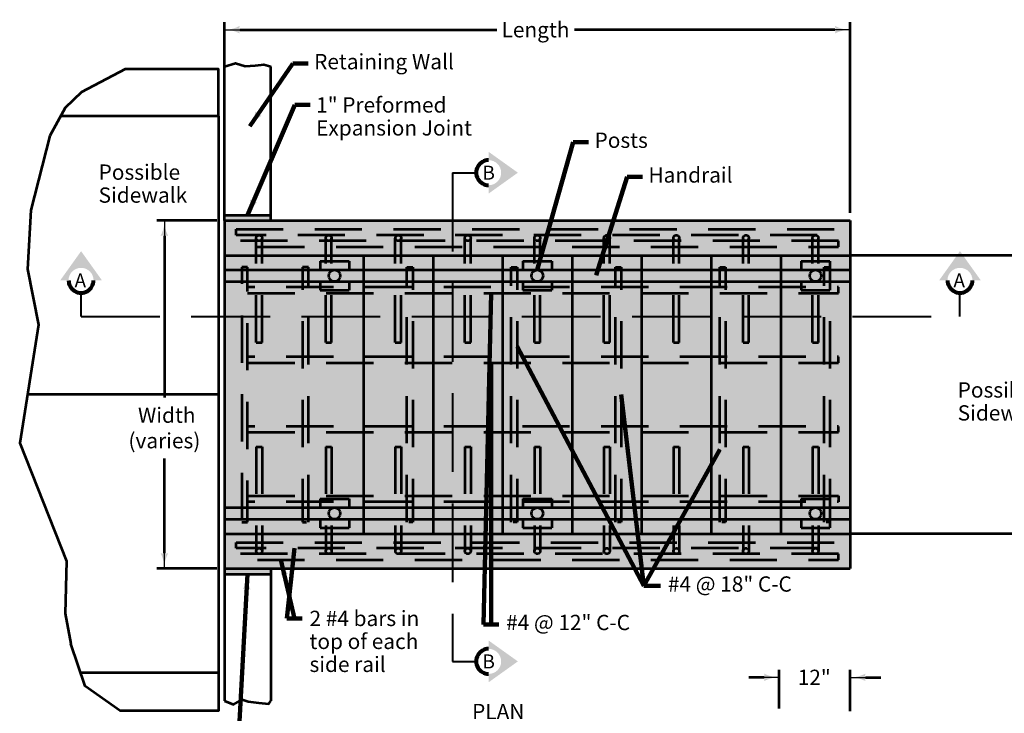
# Model space of a CAD drawing. Units: feet. Extents: x 10333 to 13474, y 8980 to 10951.
# Drawn here: x 10403 to 11819, y 9945 to 10942 of the extents above; entities that cross this region are included whole.
import ezdxf
from ezdxf.enums import TextEntityAlignment as Align

# ---------------------------------------------------------------- set-up
doc = ezdxf.new("R2010")
doc.units = ezdxf.units.FT
doc.header["$MEASUREMENT"] = 0
for name, pattern in [('DGN Style 2', [113.20217, 67.921302, -45.280868]), ('DGN Style 3', [158.483039, 113.20217, -45.280868]), ('DGN Style 4', [181.236675, 90.561736, -45.280868, 0.113202, -45.280868])]:
    doc.linetypes.add(name, pattern=pattern)
for name, color, linetype, lineweight in [('dsnStdDimension', 140, 'Continuous', 53), ('dsnStdLabel', 140, 'Continuous', 53), ('dsnStdLineWork', 7, 'Continuous', 30), ('dsnStdNote', 7, 'Continuous', 53), ('dsnStdSection', 200, 'DGN Style 4', 53), ('dsnStdShading', 9, 'Continuous', 0)]:
    doc.layers.add(name, color=color, linetype=linetype, lineweight=lineweight)
doc.styles.add('SID-General', font='arial.ttf', dxfattribs={"height": 22})
doc.styles.add('SID-Section Title', font='arialbd.ttf', dxfattribs={"height": 22})
doc.styles.add('Style-Arial', font='arial.ttf')
doc.styles.add('SUDAS_General Notes', font='arial.ttf', dxfattribs={"height": 20})
doc.dimstyles.new('DIM-Txt in  Arrow in', dxfattribs={"dimtxt": 22, "dimasz": 22, "dimexe": 11, "dimexo": 11, "dimgap": 11, "dimtad": 0, "dimjust": 1, "dimtih": 1, "dimtoh": 1, "dimdec": 0, "dimzin": 15, "dimdsep": 46, "dimtxsty": 'SID-General', "dimblk": 'LT_0.5', "dimcen": 0.09, "dimclrd": 256, "dimclre": 256, "dimclrt": 256, "dimadec": 0, "dimazin": 0, "dimtfac": 0.85, "dimtdec": 0, "dimtofl": 0, "dimtmove": 0, "dimatfit": 1, "dimldrblk": 'LT_0.5', "dimfxl": 1, "dimfrac": 1, "dimtolj": 1, "dimtzin": 15, "dimlwd": -1, "dimlwe": -1, "dimarcsym": 0})
doc.dimstyles.new('DIM-Txt out  Arrow outside', dxfattribs={"dimtxt": 22, "dimasz": 22, "dimexe": 11, "dimexo": 11, "dimgap": 11, "dimtad": 0, "dimjust": 1, "dimtih": 1, "dimtoh": 1, "dimdec": 0, "dimzin": 15, "dimdsep": 46, "dimtxsty": 'SID-General', "dimblk": 'LT_0.5', "dimcen": 0.09, "dimclrd": 256, "dimclre": 256, "dimclrt": 256, "dimadec": 0, "dimazin": 0, "dimtfac": 1, "dimtdec": 0, "dimtofl": 0, "dimtmove": 0, "dimatfit": 1, "dimldrblk": 'LT_0.5', "dimfxl": 1, "dimtolj": 1, "dimtzin": 15, "dimlwd": -1, "dimlwe": -1, "dimarcsym": 0})
doc.dimstyles.new('NT-Line Arrow', dxfattribs={"dimtxt": 22, "dimasz": 22, "dimexe": 11, "dimexo": 11, "dimgap": 11, "dimtad": 0, "dimjust": 1, "dimdec": 4, "dimzin": 11, "dimdsep": 46, "dimtxsty": 'SID-General', "dimblk": 'LT_0.5', "dimcen": 0.09, "dimclrd": 256, "dimclre": 256, "dimclrt": 256, "dimadec": 4, "dimazin": 3, "dimtfac": 1, "dimtdec": 4, "dimtofl": 0, "dimtmove": 0, "dimatfit": 1, "dimldrblk": 'LT_0.5', "dimfxl": 1, "dimtolj": 1, "dimtzin": 11, "dimlwd": -1, "dimlwe": -1, "dimarcsym": 0})

# ---------------------------------------------------------------- blocks, each defined once
blk = doc.blocks.new('SECA')
at = {"layer": 'dsnStdSection', "linetype": 'Continuous', "lineweight": 30}
blk.add_hatch(color=200, dxfattribs=at).paths.add_polyline_path([(15, 15, -0.999986), (15, -15), (15, -15), (15, -25), (50, 0), (15, 25), (15, 15)], is_closed=False)
at = {"layer": 'dsnStdSection', "color": 200, "linetype": 'Continuous', "lineweight": 80}
blk.add_arc((15, 0), 15, 89.9992, 270.0008, dxfattribs=at)
blk = doc.blocks.new('SECA_1')
at = {"layer": 'dsnStdSection', "linetype": 'Continuous', "lineweight": 30}
blk.add_hatch(color=200, dxfattribs=at).paths.add_polyline_path([(15, 15, -0.999986), (15, -15), (15, -15), (15, -25), (50, 0), (15, 25), (15, 15)], is_closed=False)
at = {"layer": 'dsnStdSection', "color": 200, "linetype": 'Continuous', "lineweight": 80}
blk.add_arc((15, 0), 15, 89.9992, 270.0008, dxfattribs=at)
blk = doc.blocks.new('SID - Section Line')
at = {"layer": 'dsnStdSection', "color": 200, "linetype": 'DGN Style 3', "lineweight": 40}
for p, q in [((0, 458.2), (34.1, 458.2)), ((0, 458.2), (0, -805.7)), ((0, -805.7), (34.1, -805.7))]:
    blk.add_line(p, q, dxfattribs=at)
at = {"layer": 'dsnStdSection', "color": 200, "linetype": 'Continuous', "lineweight": 80, "xscale": 1.1999976, "yscale": 1.1999976, "zscale": 1.1999976}
for name, p in [('SECA_1', (34.1, 458.2)), ('SECA', (34.1, -805.7))]:
    blk.add_blockref(name, p, dxfattribs=at)
at = {"layer": 'dsnStdSection', "color": 200, "lineweight": 40, "style": 'SUDAS_General Notes'}
for tag, p in [('SID - Section Line_16718', (62.1, 467.6)), ('SID - Section Line_16710', (62.1, -796.3))]:
    blk.add_attdef(tag, text='', height=20, rotation=270, dxfattribs=at).set_placement(p, align=Align.TOP_LEFT)
blk = doc.blocks.new('SECA_2')
at = {"layer": 'dsnStdSection', "linetype": 'Continuous', "lineweight": 30}
blk.add_hatch(color=200, dxfattribs=at).paths.add_polyline_path([(15, 15, -0.999986), (15, -15), (15, -15), (15, -25), (50, 0), (15, 25), (15, 15)], is_closed=False)
at = {"layer": 'dsnStdSection', "color": 200, "linetype": 'Continuous', "lineweight": 80}
blk.add_arc((15, 0), 15, 89.9992, 270.0008, dxfattribs=at)
at = {"layer": 'dsnStdSection', "color": 200, "linetype": 'Continuous', "lineweight": 53, "style": 'Style-Arial'}
blk.add_text('B', height=16.7, dxfattribs=at).set_placement((15, 0), align=Align.MIDDLE_CENTER)
blk = doc.blocks.new('SECA_3')
at = {"layer": 'dsnStdSection', "linetype": 'Continuous', "lineweight": 30}
blk.add_hatch(color=200, dxfattribs=at).paths.add_polyline_path([(15, 15, -0.999986), (15, -15), (15, -15), (15, -25), (50, 0), (15, 25), (15, 15)], is_closed=False)
at = {"layer": 'dsnStdSection', "color": 200, "linetype": 'Continuous', "lineweight": 80}
blk.add_arc((15, 0), 15, 89.9992, 270.0008, dxfattribs=at)
at = {"layer": 'dsnStdSection', "color": 200, "linetype": 'Continuous', "lineweight": 53, "style": 'Style-Arial'}
blk.add_text('B', height=16.7, dxfattribs=at).set_placement((15, 0), align=Align.MIDDLE_CENTER)
blk = doc.blocks.new('SID - Section Line_1')
at = {"layer": 'dsnStdSection', "color": 200, "linetype": 'DGN Style 3', "lineweight": 40}
for p, q in [((0, 458.2), (34.1, 458.2)), ((0, 458.2), (0, -244.3)), ((0, -244.3), (34.1, -244.3))]:
    blk.add_line(p, q, dxfattribs=at)
at = {"layer": 'dsnStdSection', "color": 200, "linetype": 'Continuous', "lineweight": 80, "xscale": 1.1999976, "yscale": 1.1999976, "zscale": 1.1999976}
for name, p in [('SECA_3', (34.1, 458.2)), ('SECA_2', (34.1, -244.3))]:
    blk.add_blockref(name, p, dxfattribs=at)
blk = doc.blocks.new('LT_0.5')
at = {"layer": 'dsnStdDimension', "lineweight": 30}
blk.add_hatch(color=256, dxfattribs=at).paths.add_polyline_path([(-1, 0.25, -0.156), (-1, -0.25, -0.123106), (0, 0, -0.123106)])
at = {"layer": 'dsnStdShading', "lineweight": 30}
blk.add_line((0, 0), (-1, 0), dxfattribs=at)
blk = doc.blocks.new('*D30')
at = {"layer": 'Defpoints', "color": 0, "transparency": 16777216}
for p in [(11597.3, 10927.5), (10697.3, 10653.1), (11597.3, 10653.1)]:
    blk.add_point(p, dxfattribs=at)
at = {"layer": 'dsnStdDimension', "transparency": 16777216}
for p, q in [((10697.3, 10664.1), (10697.3, 10938.5)), ((11597.3, 10664.1), (11597.3, 10938.5)), ((10719.3, 10927.5), (11088.9, 10927.5)), ((11575.3, 10927.5), (11200.6, 10927.5))]:
    blk.add_line(p, q, dxfattribs=at)
at = {"layer": 'dsnStdDimension', "transparency": 16777216, "xscale": 22, "yscale": 22, "zscale": 22, "rotation": 180}
blk.add_blockref('LT_0.5', (10697.3, 10927.5), dxfattribs=at)
at = {"layer": 'dsnStdDimension', "transparency": 16777216, "xscale": 22, "yscale": 22, "zscale": 22}
blk.add_blockref('LT_0.5', (11597.3, 10927.5), dxfattribs=at)
at = {"layer": 'dsnStdDimension', "transparency": 16777216, "insert": (11144.7, 10927.5), "char_height": 22, "attachment_point": 5, "style": 'SID-General'}
blk.add_mtext('\\A1;Length', dxfattribs=at)
blk = doc.blocks.new('*D46')
at = {"layer": 'Defpoints', "color": 0, "transparency": 16777216}
for p in [(11597.3, 9996.6), (11495.3, 9940.7), (11597.3, 9937.1)]:
    blk.add_point(p, dxfattribs=at)
at = {"layer": 'dsnStdDimension', "transparency": 16777216}
for p, q in [((11473.3, 9996.6), (11451.3, 9996.6)), ((11495.3, 9951.7), (11495.3, 10007.6)), ((11597.3, 9948.1), (11597.3, 10007.6)), ((11619.3, 9996.6), (11641.3, 9996.6))]:
    blk.add_line(p, q, dxfattribs=at)
at = {"layer": 'dsnStdDimension', "transparency": 16777216, "xscale": 22, "yscale": 22, "zscale": 22}
blk.add_blockref('LT_0.5', (11495.3, 9996.6), dxfattribs=at)
at = {"layer": 'dsnStdDimension', "transparency": 16777216, "xscale": 22, "yscale": 22, "zscale": 22, "rotation": 180}
blk.add_blockref('LT_0.5', (11597.3, 9996.6), dxfattribs=at)
at = {"layer": 'dsnStdDimension', "transparency": 16777216, "insert": (11545.5, 9996.6), "char_height": 22, "attachment_point": 5, "style": 'SID-General'}
blk.add_mtext('\\A1;12"', dxfattribs=at)
blk = doc.blocks.new('*D52')
at = {"layer": 'Defpoints', "color": 0, "transparency": 16777216}
for p in [(10697.3, 10653.1), (10611, 10153.1), (10697.3, 10153.1)]:
    blk.add_point(p, dxfattribs=at)
at = {"layer": 'dsnStdDimension', "transparency": 16777216}
for p, q in [((10686.3, 10653.1), (10600, 10653.1)), ((10611, 10631.1), (10611, 10398.8)), ((10611, 10175.1), (10611, 10311.3)), ((10686.3, 10153.1), (10600, 10153.1))]:
    blk.add_line(p, q, dxfattribs=at)
at = {"layer": 'dsnStdDimension', "transparency": 16777216, "xscale": 22, "yscale": 22, "zscale": 22}
for p, rotation in [((10611, 10653.1), 90), ((10611, 10153.1), 270)]:
    blk.add_blockref('LT_0.5', p, dxfattribs=dict(at, rotation=rotation))
at = {"layer": 'dsnStdDimension', "transparency": 16777216, "insert": (10611, 10355.1), "char_height": 22, "attachment_point": 5, "style": 'SID-General'}
blk.add_mtext('\\A1; Width\\P(varies)', dxfattribs=at)

msp = doc.modelspace()

# ---------------------------------------------------------------- hatches: boundary and pattern name
at = {"layer": 'dsnStdShading'}
for color, points in [(9, [(10697.3, 10603.1), (10697.3, 10653.1), (10764, 10653.1), (11025.2, 10653.1), (11597.3, 10653.1), (11597.3, 10603.1), (11497.3, 10603.1), (11397.3, 10603.1), (11297.3, 10603.1), (11197.3, 10603.1), (11097.3, 10603.1), (11025.2, 10603.1), (10997.3, 10603.1), (10897.3, 10603.1)]), (9, [(10697.3, 10582.3), (10697.3, 10603.1), (10897.3, 10603.1), (10997.3, 10603.1), (11025.2, 10603.1), (11097.3, 10603.1), (11097.3, 10582.3), (11025.2, 10582.3), (10997.3, 10582.3), (10897.3, 10582.3), (10876.5, 10582.3), (10876.5, 10594.8), (10834.8, 10594.8), (10834.8, 10582.3)]), (252, [(10855.6, 10582.3, -0.000003), (10855.6, 10582.3), (10876.5, 10582.3), (10876.5, 10594.8), (10834.8, 10594.8), (10834.8, 10582.3)]), (9, [(11097.3, 10582.3), (11097.3, 10603.1), (11197.3, 10603.1), (11297.3, 10603.1), (11397.3, 10603.1), (11497.3, 10603.1), (11597.3, 10603.1), (11597.3, 10582.3), (11568.1, 10582.3), (11568.1, 10594.8), (11526.5, 10594.8), (11526.5, 10582.3), (11497.3, 10582.3), (11397.3, 10582.3), (11297.3, 10582.3), (11197.3, 10582.3), (11168.1, 10582.3), (11168.1, 10594.8), (11126.5, 10594.8), (11126.5, 10582.3)]), (252, [(11147.3, 10582.3, -0.000003), (11147.3, 10582.3), (11168.1, 10582.3), (11168.1, 10594.8), (11126.5, 10594.8), (11126.5, 10582.3)]), (252, [(11547.3, 10582.3, -0.000003), (11547.3, 10582.3), (11568.1, 10582.3), (11568.1, 10594.8), (11526.5, 10594.8), (11526.5, 10582.3)]), (252, [(11547.3, 10582.3, 0.000003), (11547.3, 10582.3), (11526.5, 10582.3), (11168.1, 10582.3), (11147.3, 10582.3, 0.000003), (11147.3, 10582.3), (11114, 10582.3), (10876.5, 10582.3), (10855.6, 10582.3), (10855.6, 10582.3), (10834.8, 10582.3), (10697.3, 10582.3), (10697.3, 10565.6), (10834.8, 10565.6), (10876.5, 10565.6), (11114, 10565.6), (11168.1, 10565.6), (11526.5, 10565.6), (11568.1, 10565.6), (11597.3, 10565.6), (11597.3, 10582.3), (11568.1, 10582.3)]), (9, [(10697.3, 10240.6), (10697.3, 10515.1), (10697.3, 10565.6), (10834.8, 10565.6), (10834.8, 10553.1), (10876.5, 10553.1), (10876.5, 10565.6), (10897.3, 10565.6), (10997.3, 10565.6), (11025.2, 10565.6), (11097.3, 10565.6), (11097.3, 10515.1), (11097.3, 10240.6), (11025.2, 10240.6), (10997.3, 10240.6), (10897.3, 10240.6), (10876.5, 10240.6), (10876.5, 10253.1), (10834.8, 10253.1), (10834.8, 10240.6)]), (9, [(11097.3, 10240.6), (11097.3, 10515.1), (11097.3, 10565.6), (11126.5, 10565.6), (11126.5, 10553.1), (11168.1, 10553.1), (11168.1, 10565.6), (11197.3, 10565.6), (11297.3, 10565.6), (11397.3, 10565.6), (11497.3, 10565.6), (11526.5, 10565.6), (11526.5, 10553.1), (11568.1, 10553.1), (11568.1, 10565.6), (11597.3, 10565.6), (11597.3, 10515.1), (11597.3, 10240.6), (11568.1, 10240.6), (11568.1, 10253.1), (11526.5, 10253.1), (11526.5, 10240.6), (11497.3, 10240.6), (11397.3, 10240.6), (11297.3, 10240.6), (11197.3, 10240.6), (11168.1, 10240.6), (11168.1, 10253.1), (11126.5, 10253.1), (11126.5, 10240.6)]), (252, [(11547.3, 10223.9, 0.000003), (11547.3, 10223.9), (11568.1, 10223.9), (11597.3, 10223.9), (11597.3, 10240.6), (11568.1, 10240.6), (11526.5, 10240.6), (11168.1, 10240.6), (11126.5, 10240.6), (10876.5, 10240.6), (10834.8, 10240.6), (10697.3, 10240.6), (10697.3, 10223.9), (10834.8, 10223.9), (10855.6, 10223.9), (10855.6, 10223.9), (10876.5, 10223.9), (11126.5, 10223.9), (11147.3, 10223.9, 0.000003), (11147.3, 10223.9), (11168.1, 10223.9), (11526.5, 10223.9)]), (9, [(10697.3, 10203.1), (10697.3, 10223.9), (10834.8, 10223.9), (10834.8, 10211.4), (10876.5, 10211.4), (10876.5, 10223.9), (10897.3, 10223.9), (10997.3, 10223.9), (11025.2, 10223.9), (11097.3, 10223.9), (11097.3, 10203.1), (11025.2, 10203.1), (10997.3, 10203.1), (10897.3, 10203.1)]), (252, [(10834.8, 10211.4), (10834.8, 10223.9), (10855.6, 10223.9), (10855.6, 10223.9), (10876.5, 10223.9), (10876.5, 10211.4)]), (9, [(11097.3, 10203.1), (11097.3, 10223.9), (11126.5, 10223.9), (11126.5, 10211.4), (11168.1, 10211.4), (11168.1, 10223.9), (11197.3, 10223.9), (11297.3, 10223.9), (11397.3, 10223.9), (11497.3, 10223.9), (11526.5, 10223.9), (11526.5, 10211.4), (11568.1, 10211.4), (11568.1, 10223.9), (11597.3, 10223.9), (11597.3, 10203.1), (11497.3, 10203.1), (11397.3, 10203.1), (11297.3, 10203.1), (11197.3, 10203.1)]), (252, [(11126.5, 10211.4), (11126.5, 10223.9), (11147.3, 10223.9), (11147.3, 10223.9), (11168.1, 10223.9), (11168.1, 10211.4)]), (252, [(11526.5, 10211.4), (11526.5, 10223.9), (11547.3, 10223.9), (11547.3, 10223.9), (11568.1, 10223.9), (11568.1, 10211.4)]), (9, [(10697.3, 10153.1), (10697.3, 10203.1), (10897.3, 10203.1), (10997.3, 10203.1), (11025.2, 10203.1), (11097.3, 10203.1), (11197.3, 10203.1), (11297.3, 10203.1), (11397.3, 10203.1), (11497.3, 10203.1), (11597.3, 10203.1), (11597.3, 10153.1), (11025.2, 10153.1), (10764, 10153.1)])]:
    msp.add_hatch(color=color, dxfattribs=at).paths.add_polyline_path(points)

# ---------------------------------------------------------------- linework, layer by layer
at = {"layer": 'dsnStdLineWork', "color": 7, "linetype": 'Continuous', "lineweight": 53}
for p, q in [((10697.3, 10653.1), (10697.3, 10874.6)), ((10764, 10653.1), (10764, 10874.6)), ((10689, 10803.1), (10461.7, 10803.1)), ((10689, 10803.1), (10689, 10003.1)), ((10697.3, 10661.1), (10764, 10661.1)), ((10697.3, 10653.1), (10697.3, 10153.1)), ((10697.3, 10653.1), (11597.3, 10653.1)), ((11597.3, 10653.1), (11597.3, 10153.1)), ((10697.3, 10603.1), (11597.3, 10603.1)), ((10697.3, 10603.1), (10697.3, 10203.1)), ((10834.8, 10594.8), (10876.5, 10594.8)), ((10834.8, 10594.8), (10834.8, 10582.3)), ((10876.5, 10594.8), (10876.5, 10582.3)), ((10897.3, 10603.1), (10897.3, 10203.1)), ((10997.3, 10603.1), (10997.3, 10203.1)), ((11097.3, 10603.1), (11097.3, 10203.1)), ((11126.5, 10594.8), (11168.1, 10594.8)), ((11126.5, 10594.8), (11126.5, 10582.3)), ((11168.1, 10594.8), (11168.1, 10582.3)), ((11197.3, 10603.1), (11197.3, 10203.1)), ((11297.3, 10603.1), (11297.3, 10203.1)), ((11297.3, 10603.1), (11397.3, 10603.1)), ((11397.3, 10603.1), (11397.3, 10203.1)), ((11497.3, 10603.1), (11497.3, 10203.1)), ((11526.5, 10594.8), (11568.1, 10594.8)), ((11526.5, 10594.8), (11526.5, 10582.3)), ((11568.1, 10594.8), (11568.1, 10582.3)), ((11897.1, 10603.1), (11597.3, 10603.1)), ((10697.3, 10582.3), (11597.3, 10582.3)), ((10697.3, 10582.3), (10697.3, 10565.6)), ((11597.3, 10582.3), (11597.3, 10565.6)), ((10697.3, 10565.6), (11597.3, 10565.6)), ((10834.8, 10565.6), (10834.8, 10553.1)), ((10876.5, 10565.6), (10876.5, 10553.1)), ((11126.5, 10565.6), (11126.5, 10553.1)), ((11168.1, 10565.6), (11168.1, 10553.1)), ((11526.5, 10565.6), (11526.5, 10553.1)), ((11568.1, 10565.6), (11568.1, 10553.1)), ((10834.8, 10553.1), (10876.5, 10553.1)), ((11126.5, 10553.1), (11168.1, 10553.1)), ((11526.5, 10553.1), (11568.1, 10553.1)), ((10689, 10403.1), (10414.1, 10403.1)), ((10834.8, 10253.1), (10876.5, 10253.1)), ((10834.8, 10253.1), (10834.8, 10240.6)), ((10876.5, 10253.1), (10876.5, 10240.6)), ((11126.5, 10253.1), (11168.1, 10253.1)), ((11126.5, 10253.1), (11126.5, 10240.6)), ((11168.1, 10253.1), (11168.1, 10240.6)), ((11526.5, 10253.1), (11568.1, 10253.1)), ((11526.5, 10253.1), (11526.5, 10240.6)), ((11568.1, 10253.1), (11568.1, 10240.6)), ((10697.3, 10240.6), (11597.3, 10240.6)), ((10697.3, 10240.6), (10697.3, 10223.9)), ((11597.3, 10240.6), (11597.3, 10223.9)), ((10697.3, 10223.9), (11597.3, 10223.9)), ((10834.8, 10223.9), (10834.8, 10211.4)), ((10876.5, 10223.9), (10876.5, 10211.4)), ((11126.5, 10223.9), (11126.5, 10211.4)), ((11168.1, 10223.9), (11168.1, 10211.4)), ((11526.5, 10223.9), (11526.5, 10211.4)), ((11568.1, 10223.9), (11568.1, 10211.4)), ((10834.8, 10211.4), (10876.5, 10211.4)), ((11126.5, 10211.4), (11168.1, 10211.4)), ((11526.5, 10211.4), (11568.1, 10211.4)), ((10697.3, 10203.1), (11597.3, 10203.1)), ((11872.1, 10203.1), (11597.3, 10203.1)), ((10697.3, 10153.1), (11597.3, 10153.1)), ((10697.3, 10153.1), (10697.3, 9963)), ((10764, 10153.1), (10764, 9963)), ((10697.3, 10145.1), (10764, 10145.1)), ((10689, 10003.1), (10490.3, 10003.1))]:
    msp.add_line(p, q, dxfattribs=at)
at = {"layer": 'dsnStdLineWork', "color": 7, "linetype": 'DGN Style 2', "lineweight": 53}
for p, q in [((10743.1, 10478.1), (10743.1, 10628.1)), ((10751.5, 10478.1), (10751.5, 10628.1)), ((10843.1, 10478.1), (10843.1, 10628.1)), ((10851.5, 10478.1), (10851.5, 10628.1)), ((10943.1, 10478.1), (10943.1, 10628.1)), ((10951.5, 10478.1), (10951.5, 10628.1)), ((11043.1, 10478.1), (11043.1, 10628.1)), ((11043.1, 10478.1), (11043.1, 10628.1)), ((11051.5, 10478.1), (11051.5, 10628.1)), ((11051.5, 10478.1), (11051.5, 10628.1)), ((11143.1, 10478.1), (11143.1, 10628.1)), ((11151.5, 10478.1), (11151.5, 10628.1)), ((11243.1, 10478.1), (11243.1, 10628.1)), ((11251.5, 10478.1), (11251.5, 10628.1)), ((11343.1, 10478.1), (11343.1, 10628.1)), ((11351.5, 10478.1), (11351.5, 10628.1)), ((11443.1, 10478.1), (11443.1, 10628.1)), ((11451.5, 10478.1), (11451.5, 10628.1)), ((11543.1, 10478.1), (11543.1, 10628.1)), ((11551.5, 10478.1), (11551.5, 10628.1)), ((10743.1, 10478.1), (10751.5, 10478.1)), ((10843.1, 10478.1), (10851.5, 10478.1)), ((10943.1, 10478.1), (10951.5, 10478.1)), ((11043.1, 10478.1), (11051.5, 10478.1)), ((11043.1, 10478.1), (11051.5, 10478.1)), ((11143.1, 10478.1), (11151.5, 10478.1)), ((11243.1, 10478.1), (11251.5, 10478.1)), ((11343.1, 10478.1), (11351.5, 10478.1)), ((11443.1, 10478.1), (11451.5, 10478.1)), ((11543.1, 10478.1), (11551.5, 10478.1)), ((10743.1, 10328.1), (10743.1, 10178.1)), ((10743.1, 10328.1), (10751.5, 10328.1)), ((10751.5, 10328.1), (10751.5, 10178.1)), ((10843.1, 10328.1), (10843.1, 10178.1)), ((10843.1, 10328.1), (10851.5, 10328.1)), ((10851.5, 10328.1), (10851.5, 10178.1)), ((10943.1, 10328.1), (10943.1, 10178.1)), ((10943.1, 10328.1), (10951.5, 10328.1)), ((10951.5, 10328.1), (10951.5, 10178.1)), ((11043.1, 10328.1), (11043.1, 10178.1)), ((11043.1, 10328.1), (11051.5, 10328.1)), ((11051.5, 10328.1), (11051.5, 10178.1)), ((11143.1, 10328.1), (11143.1, 10178.1)), ((11143.1, 10328.1), (11151.5, 10328.1)), ((11151.5, 10328.1), (11151.5, 10178.1)), ((11243.1, 10328.1), (11243.1, 10178.1)), ((11243.1, 10328.1), (11251.5, 10328.1)), ((11251.5, 10328.1), (11251.5, 10178.1)), ((11343.1, 10328.1), (11343.1, 10178.1)), ((11343.1, 10328.1), (11351.5, 10328.1)), ((11351.5, 10328.1), (11351.5, 10178.1)), ((11443.1, 10328.1), (11443.1, 10178.1)), ((11443.1, 10328.1), (11451.5, 10328.1)), ((11451.5, 10328.1), (11451.5, 10178.1)), ((11543.1, 10328.1), (11543.1, 10178.1)), ((11543.1, 10328.1), (11551.5, 10328.1)), ((11551.5, 10328.1), (11551.5, 10178.1))]:
    msp.add_line(p, q, dxfattribs=at)
at = {"layer": 'dsnStdLineWork', "color": 7, "linetype": 'Continuous', "lineweight": 53, "flags": 128}
for points in [[(10697.3, 10874.6), (10713.3, 10879.2), (10727.4, 10875.2), (10741.6, 10876.3), (10750.3, 10877.1), (10754.2, 10877.5), (10764, 10874.6)], [(10689, 10803.1), (10689, 10870.6), (10554.8, 10870.6), (10491.7, 10837.8), (10468.5, 10815.4), (10446.1, 10775.2)], [(10446.1, 10775.2), (10418.9, 10667.9), (10414.1, 10583.1), (10430.1, 10503.1), (10402.9, 10333.4), (10470.1, 10163.8), (10468.5, 10088.6), (10476.4, 10044.6)], [(10689, 10003.1), (10689, 9948.6), (10547.3, 9948.6), (10496.9, 9983.8), (10476.4, 10044.6)], [(10697.3, 9963), (10710.6, 9957.6), (10722.7, 9964.7), (10731.5, 9961.8), (10746.9, 9960.1), (10761.1, 9958.5), (10764, 9963)]]:
    msp.add_lwpolyline(points, dxfattribs=at)
at = {"layer": 'dsnStdLineWork', "color": 7, "linetype": 'DGN Style 2', "lineweight": 53, "flags": 128}
for points in [[(10714, 10640.6), (11580.6, 10640.6), (11580.6, 10632.3), (10714, 10632.3), (10714, 10640.6)], [(11580.6, 10623.9), (10714, 10623.9), (10714, 10615.6), (11580.6, 10615.6), (11580.6, 10623.9)], [(10722.3, 10219.8), (10730.6, 10219.8), (10730.6, 10586.4), (10722.3, 10586.4), (10722.3, 10219.8)], [(10818.1, 10219.8), (10818.1, 10586.4), (10809.8, 10586.4), (10809.8, 10219.8), (10818.1, 10219.8)], [(10959.8, 10219.8), (10959.8, 10586.4), (10968.1, 10586.4), (10968.1, 10219.8), (10959.8, 10219.8)], [(11109.8, 10219.8), (11109.8, 10586.4), (11118.1, 10586.4), (11118.1, 10219.8), (11109.8, 10219.8)], [(11259.8, 10219.8), (11259.8, 10586.4), (11268.1, 10586.4), (11268.1, 10219.8), (11259.8, 10219.8)], [(11409.8, 10219.8), (11409.8, 10586.4), (11418.1, 10586.4), (11418.1, 10219.8), (11409.8, 10219.8)], [(11559.8, 10219.8), (11559.8, 10586.4), (11568.1, 10586.4), (11568.1, 10219.8), (11559.8, 10219.8)], [(10730.6, 10548.9), (11580.6, 10548.9), (11580.6, 10557.3), (10730.6, 10557.3)], [(10730.6, 10448.9), (11580.6, 10448.9), (11580.6, 10457.3), (10730.6, 10457.3)], [(10730.6, 10348.9), (11580.6, 10348.9), (11580.6, 10357.3), (10730.6, 10357.3)], [(10730.6, 10257.3), (11580.6, 10257.3), (11580.6, 10248.9), (10730.6, 10248.9)], [(10714, 10190.6), (11580.6, 10190.6), (11580.6, 10182.3), (10714, 10182.3), (10714, 10190.6)], [(11580.6, 10173.9), (10714, 10173.9), (10714, 10165.6), (11580.6, 10165.6), (11580.6, 10173.9)]]:
    msp.add_lwpolyline(points, dxfattribs=at)
at = {"layer": 'dsnStdLineWork', "color": 7, "linetype": 'DGN Style 2', "lineweight": 53}
for centre in [(10747.3, 10628.1), (10847.3, 10628.1), (10947.3, 10628.1), (11047.3, 10628.1), (11047.3, 10628.1), (11147.3, 10628.1), (11247.3, 10628.1), (11347.3, 10628.1), (11447.3, 10628.1), (11547.3, 10628.1), (10747.3, 10178.1), (10847.3, 10178.1), (10947.3, 10178.1), (11047.3, 10178.1), (11147.3, 10178.1), (11247.3, 10178.1), (11347.3, 10178.1), (11447.3, 10178.1), (11547.3, 10178.1)]:
    msp.add_circle(centre, 4.17, dxfattribs=at)
at = {"layer": 'dsnStdLineWork', "color": 7, "lineweight": 53}
for centre in [(10855.6, 10573.9), (11147.3, 10573.9), (11547.3, 10573.9), (10855.6, 10232.3), (11147.3, 10232.3), (11547.3, 10232.3)]:
    msp.add_circle(centre, 8.33, dxfattribs=at)
at = {"layer": 'dsnStdShading', "color": 7, "linetype": 'Continuous', "lineweight": 53}
msp.add_solid([(10697.3, 10653.1), (10764, 10653.1), (10697.3, 10661.1), (10764, 10661.1)], dxfattribs=at)
at = {"layer": 'dsnStdShading', "color": 252, "extrusion": (0, 0, -1)}
for points in [[(-10876.5, 10565.6), (-10834.8, 10565.6), (-10876.5, 10553.1), (-10834.8, 10553.1)], [(-11168.1, 10565.6), (-11126.5, 10565.6), (-11168.1, 10553.1), (-11126.5, 10553.1)], [(-11568.1, 10565.6), (-11526.5, 10565.6), (-11568.1, 10553.1), (-11526.5, 10553.1)]]:
    msp.add_solid(points, dxfattribs=at)
at = {"layer": 'dsnStdShading', "color": 252}
for points in [[(10834.8, 10240.6), (10876.5, 10240.6), (10834.8, 10253.1), (10876.5, 10253.1)], [(11126.5, 10240.6), (11168.1, 10240.6), (11126.5, 10253.1), (11168.1, 10253.1)], [(11526.5, 10240.6), (11568.1, 10240.6), (11526.5, 10253.1), (11568.1, 10253.1)]]:
    msp.add_solid(points, dxfattribs=at)
at = {"layer": 'dsnStdShading', "color": 7, "linetype": 'Continuous', "lineweight": 53, "extrusion": (0, 0, -1)}
msp.add_solid([(-10764, 10153.1), (-10697.3, 10153.1), (-10764, 10145.1), (-10697.3, 10145.1)], dxfattribs=at)

# ---------------------------------------------------------------- block references
at = {"layer": 'dsnStdSection', "color": 200, "linetype": 'DGN Style 3', "lineweight": 40}
msp.add_blockref('SID - Section Line_1', (11025.2, 10263.8), dxfattribs=at)
at = {"layer": 'dsnStdSection', "color": 200, "linetype": 'DGN Style 3', "lineweight": 40, "rotation": 90}
msp.add_blockref('SID - Section Line', (10949.4, 10515.1), dxfattribs=at).add_auto_attribs({'SID - Section Line_16710': 'A', 'SID - Section Line_16718': 'A'})

# ---------------------------------------------------------------- texts
at = {"layer": 'dsnStdDimension', "char_height": 22, "line_spacing_factor": 0.9, "style": 'SID-General'}
for s, insert, attachment_point in [('Retaining Wall', (10826.3, 10878.8), 4), ('1" Preformed\\PExpansion Joint', (10829.2, 10830.4), 1), ('Posts', (11229.6, 10765.8), 4), ('Handrail', (11307.1, 10715.9), 4), ('#4 @ 18" C-C', (11335.1, 10127.9), 4), ('2 #4 bars in\\Ptop of each \\Pside rail', (10819.7, 10092.3), 1), ('#4 @ 12" C-C', (11102.4, 10072.6), 4)]:
    msp.add_mtext(s, dxfattribs=dict(at, insert=insert, attachment_point=attachment_point))
at = {"layer": 'dsnStdLabel', "char_height": 22, "attachment_point": 1, "line_spacing_factor": 0.9, "style": 'SID-General'}
for insert in [(10516.4, 10733.8), (11751.8, 10420.7)]:
    msp.add_mtext('Possible \\PSidewalk', dxfattribs=dict(at, insert=insert))
at = {"layer": 'dsnStdNote', "color": 200, "style": 'SID-Section Title'}
msp.add_text('PLAN', height=22, dxfattribs=at).set_placement((11053.5, 9958.5), align=Align.TOP_LEFT)

# ---------------------------------------------------------------- dimensions: what is measured, and where the dimension line sits
at = {"layer": 'dsnStdDimension'}
for base, p1, p2, text, dimstyle, picture, middle in [((11597.3, 10927.5), (10697.3, 10653.1), (11597.3, 10653.1), 'Length', 'DIM-Txt in  Arrow in', '*D30', (11144.7, 10927.5)), ((11597.3, 9996.6), (11495.3, 9940.7), (11597.3, 9937.1), '12"', 'DIM-Txt out  Arrow outside', '*D46', (11545.5, 9996.6))]:
    dim = msp.add_linear_dim(base=base, p1=p1, p2=p2, text=text, dimstyle=dimstyle, dxfattribs=at)
    dim.commit()
    dim.dimension.update_dxf_attribs({"geometry": picture, "text_midpoint": middle, "dimtype": 160})
dim = msp.add_linear_dim(base=(10611, 10153.1), p1=(10697.3, 10653.1), p2=(10697.3, 10153.1), angle=270, text=' Width\\P(varies)', dimstyle='DIM-Txt in  Arrow in', dxfattribs=at)
dim.commit()
dim.dimension.update_dxf_attribs({"geometry": '*D52', "text_midpoint": (10611, 10355.1), "dimtype": 160})

# ---------------------------------------------------------------- leaders
at = {"layer": 'dsnStdDimension', "annotation_type": 0, "has_hookline": 1}
for points, hookline_direction, text_width in [([(10733.8, 10788.8), (10795.7, 10878.8), (10817.7, 10878.8)], 0, 193.6), ([(10730.6, 10661.1), (10798.6, 10819.4), (10820.6, 10819.4)], 0, 214.3), ([(11147.3, 10582.3), (11199, 10765.8), (11221, 10765.8)], 0, 73.3), ([(11232, 10574.5), (11276.6, 10715.9), (11298.6, 10715.9)], 0, 109.8), ([(11080.8, 10548.9), (11069.8, 10072.6), (11091.8, 10072.6)], 0, 189.2), ([(11118.1, 10472.1), (11300.5, 10127.9), (11324.5, 10127.9)], 0, 189.2), ([(10798.3, 10182.3), (10787.3, 10081.3), (10809.3, 10081.3)], 0, 157.6), ([(10730.6, 10145.1), (10717.4, 9907), (10695.4, 9907)], 1, 214.3)]:
    msp.add_leader(points, dimstyle='NT-Line Arrow', override={"dimclrd": 0, "dimlwd": 65534}, dxfattribs=dict(at, hookline_direction=hookline_direction, text_width=text_width))
at = {"layer": 'dsnStdDimension'}
for points in [[(11080.8, 10448.9), (11080.8, 10072.6)], [(11268.1, 10403.1), (11300.5, 10127.9)], [(11080.8, 10348.9), (11080.8, 10072.6)], [(11409.8, 10324.1), (11300.5, 10127.9)], [(11080.8, 10248.9), (11080.8, 10072.6)], [(10778.6, 10165.6), (10798.3, 10081.3)]]:
    msp.add_leader(points, dimstyle='NT-Line Arrow', override={"dimclrd": 0, "dimlwd": 65534}, dxfattribs=at)

doc.saveas('drawing.dxf')
